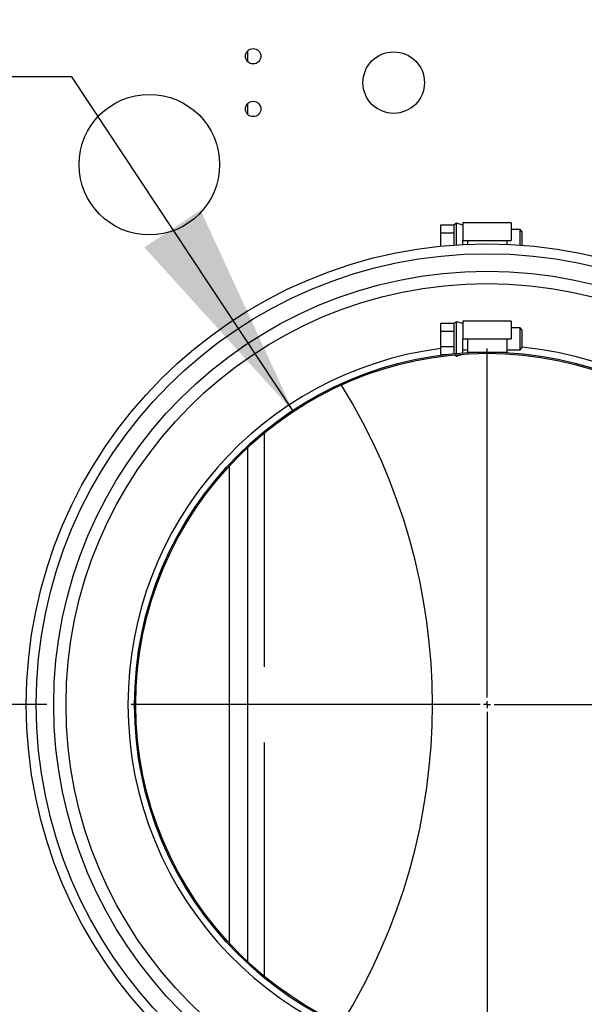
# Model space of a CAD drawing. Units: inches. Extents: x 0.9 to 15.8, y 0.6 to 10.5.
# Drawn here: x 1.6 to 2, y 5.7 to 6.3 of the extents above; entities that cross this region are included whole.
import ezdxf

# ---------------------------------------------------------------- set-up
doc = ezdxf.new("R2010")
doc.units = ezdxf.units.IN
doc.header["$MEASUREMENT"] = 0
doc.layers.add('FORMAT', color=7, linetype='Continuous')
doc.styles.add('SLDTEXTSTYLE0', font='TXT', dxfattribs={"width": 0.605})
doc.dimstyles.new('SLDDIMSTYLE11', dxfattribs={"dimtxt": 0.08, "dimasz": 0.13, "dimexe": 0, "dimexo": 0.0625, "dimgap": 0.02, "dimtad": 0, "dimtih": 1, "dimtoh": 1, "dimdec": 1, "dimlfac": 24, "dimrnd": 1e-09, "dimzin": 12, "dimdsep": 46, "dimlunit": 5, "dimtxsty": 'SLDTEXTSTYLE0', "dimsah": 1, "dimcen": 0, "dimadec": 0, "dimazin": 3, "dimtfac": 1, "dimtdec": 1, "dimtofl": 0, "dimtmove": 0, "dimatfit": 3, "dimfxl": 0, "dimfrac": 2, "dimtolj": 1, "dimtzin": 12, "dimarcsym": 0})
doc.dimstyles.new('SLDDIMSTYLE8', dxfattribs={"dimtxt": 0.08, "dimasz": 0.13, "dimexe": 0, "dimexo": 0.0625, "dimgap": 0.02, "dimtad": 0, "dimtih": 1, "dimtoh": 1, "dimdec": 6, "dimlfac": 24, "dimrnd": 1e-09, "dimzin": 12, "dimdsep": 46, "dimlunit": 5, "dimtxsty": 'SLDTEXTSTYLE0', "dimsah": 1, "dimcen": 0.09, "dimadec": 0, "dimazin": 3, "dimtfac": 1, "dimtdec": 1, "dimtofl": 0, "dimtmove": 0, "dimatfit": 3, "dimfxl": 0, "dimfrac": 2, "dimtolj": 1, "dimtzin": 12, "dimarcsym": 0})

# ---------------------------------------------------------------- blocks, each defined once
blk = doc.blocks.new('_D_28')
at = {"layer": 'FORMAT'}
for p, q in [((1.66491, 5.88416), (1.05958, 5.88416)), ((1.18458, 5.88416), (1.18458, 5.44039)), ((1.09292, 5.29906), (1.06542, 5.29906)), ((1.06542, 5.29906), (1.06542, 5.17628)), ((1.27625, 5.29906), (1.30375, 5.29906)), ((1.30375, 5.29906), (1.30375, 5.17628)), ((1.06542, 5.17628), (1.09292, 5.17628)), ((1.30375, 5.17628), (1.27625, 5.17628)), ((1.18458, 4.74874), (1.18458, 5.15794)), ((1.55338, 4.74874), (1.05958, 4.74874))]:
    blk.add_line(p, q, dxfattribs=at)
for points in [[(1.18458, 5.88416), (1.16458, 5.75416), (1.20458, 5.75416)], [(1.18458, 4.74874), (1.20458, 4.87874), (1.16458, 4.87874)]]:
    blk.add_solid(points, dxfattribs=at)
at = {"layer": 'FORMAT', "char_height": 0.08, "attachment_point": 1, "style": 'SLDTEXTSTYLE0'}
for s, insert in [('27 1/4', (1.0318, 5.42051)), ('692', (1.09292, 5.2794))]:
    blk.add_mtext(s, dxfattribs=dict(at, insert=insert))
blk = doc.blocks.new('_D_30')
at = {"layer": 'FORMAT'}
for p, q in [((1.67989, 6.25645), (1.42989, 6.25645)), ((1.81117, 6.05793), (1.67989, 6.25645))]:
    blk.add_line(p, q, dxfattribs=at)
blk.add_solid([(1.81117, 6.05793), (1.75614, 6.1774), (1.72278, 6.15534)], dxfattribs=at)
at = {"layer": 'FORMAT', "char_height": 0.08, "attachment_point": 1, "style": 'SLDTEXTSTYLE0'}
for s, insert in [('%%c', (0.87958, 6.34962)), ('10', (0.99622, 6.34984)), ('FLUE', (1.14844, 6.34984)), ('OUTLET', (0.93801, 6.22684))]:
    blk.add_mtext(s, dxfattribs=dict(at, insert=insert))
blk = doc.blocks.new('SW_CENTERMARKSYMBOL_8')
at = {"layer": 'FORMAT', "color": 0}
for p, q in [((0, 0.00417), (0, 0.21117)), ((-0.00417, 0), (-0.21117, 0)), ((0, 0), (-0.00208, 0)), ((0, 0), (0, 0.00208)), ((0, 0), (0, -0.00208)), ((0, 0), (0.00208, 0)), ((0.00417, 0), (0.21117, 0)), ((0, -0.00417), (0, -0.21117))]:
    blk.add_line(p, q, dxfattribs=at)

msp = doc.modelspace()

# ---------------------------------------------------------------- linework, layer by layer
at = {"color": 7, "linetype": 'Continuous', "lineweight": 25}
for p, q in [((1.78400227, 6.27174248), (1.78400227, 6.26556077)), ((1.78400227, 6.24049248), (1.78400227, 6.23431077)), ((1.89873769, 6.16861931), (1.90655019, 6.16861931)), ((1.89873769, 6.16401514), (1.89873769, 6.16861931)), ((1.90785227, 6.16958598), (1.90655019, 6.16861931)), ((1.90655019, 6.16401514), (1.90655019, 6.16861931)), ((1.91175852, 6.16852764), (1.90785227, 6.16958598)), ((1.90785227, 6.15682417), (1.90785227, 6.16958598)), ((1.94040435, 6.16982764), (1.91175852, 6.16982764)), ((1.91175852, 6.16982764), (1.91175852, 6.15941098)), ((1.94040435, 6.16982764), (1.94040435, 6.15941098)), ((1.94561269, 6.16592139), (1.94040435, 6.16592139)), ((1.94691477, 6.16461931), (1.94561269, 6.16592139)), ((1.94561269, 6.15941098), (1.94561269, 6.16592139)), ((1.89873769, 6.16401514), (1.90655019, 6.16401514)), ((1.89873769, 6.15606139), (1.89873769, 6.16401514)), ((1.90655019, 6.15673399), (1.90655019, 6.16401514)), ((1.94691477, 6.15941098), (1.94691477, 6.16461931)), ((1.91175852, 6.15941098), (1.91436269, 6.15941098)), ((1.91175852, 6.15705724), (1.91175852, 6.15941098)), ((1.91436269, 6.15941098), (1.91436269, 6.15718147)), ((1.91436269, 6.15941098), (1.93780019, 6.15941098)), ((1.93780019, 6.15941098), (1.93780019, 6.15718147)), ((1.93780019, 6.15941098), (1.94040435, 6.15941098)), ((1.94561269, 6.15673399), (1.94561269, 6.15941098)), ((1.94691477, 6.15663756), (1.94691477, 6.15941098)), ((1.89873769, 6.11028598), (1.90655019, 6.11028598)), ((1.89873769, 6.10568181), (1.89873769, 6.11028598)), ((1.90785227, 6.11125264), (1.90655019, 6.11028598)), ((1.90655019, 6.10568181), (1.90655019, 6.11028598)), ((1.91175852, 6.11019431), (1.90785227, 6.11125264)), ((1.90785227, 6.09244813), (1.90785227, 6.11125264)), ((1.94040435, 6.11149431), (1.91175852, 6.11149431)), ((1.91175852, 6.11149431), (1.91175852, 6.10107764)), ((1.94040435, 6.11149431), (1.94040435, 6.10107764)), ((1.94561269, 6.10758806), (1.94040435, 6.10758806)), ((1.94691477, 6.10628598), (1.94561269, 6.10758806)), ((1.94561269, 6.10107764), (1.94561269, 6.10758806)), ((1.89873769, 6.10568181), (1.90655019, 6.10568181)), ((1.89873769, 6.09647348), (1.89873769, 6.10568181)), ((1.90655019, 6.09647348), (1.90655019, 6.10568181)), ((1.94691477, 6.10107764), (1.94691477, 6.10628598)), ((1.89873769, 6.09647348), (1.90655019, 6.09647348)), ((1.89873769, 6.09186931), (1.89873769, 6.09647348)), ((1.90655019, 6.09233007), (1.90655019, 6.09647348)), ((1.91175852, 6.10107764), (1.91436269, 6.10107764)), ((1.91175852, 6.09275315), (1.91175852, 6.10107764)), ((1.91436269, 6.10107764), (1.91436269, 6.09326514)), ((1.91436269, 6.10107764), (1.93780019, 6.10107764)), ((1.93780019, 6.10107764), (1.94040435, 6.10107764)), ((1.93780019, 6.10107764), (1.93780019, 6.09326514)), ((1.94561269, 6.09456723), (1.94561269, 6.10107764)), ((1.94561269, 6.09456723), (1.94691477, 6.09586931)), ((1.94691477, 6.09586931), (1.94691477, 6.10107764)), ((1.89873769, 6.09186931), (1.90214217, 6.09186931)), ((1.90696972, 6.09155785), (1.90785227, 6.09090264)), ((1.90785227, 6.09090264), (1.91175852, 6.09196098)), ((1.90785227, 6.09090264), (1.90785227, 6.09169525)), ((1.91175852, 6.09456723), (1.91436269, 6.09456723)), ((1.91175852, 6.09196098), (1.91175852, 6.09200138)), ((1.91436269, 6.09326514), (1.93780019, 6.09326514)), ((1.93780019, 6.09456723), (1.94561269, 6.09456723)), ((1.79413248, 5.90663256), (1.79413248, 6.04502122)), ((1.78400227, 6.0365299), (1.78400227, 5.73179206)), ((1.77329915, 5.74252641), (1.77329915, 6.02579554)), ((1.79413248, 5.72330147), (1.79413248, 5.86169063))]:
    msp.add_line(p, q, dxfattribs=at)
for centre, radius in [((1.78735123, 6.26865163), 0.00455729), ((1.87068456, 6.25302663), 0.01822917), ((1.7257731, 6.20440683), 0.04166667), ((1.78735123, 6.23740163), 0.00455729), ((1.92608144, 5.88416098), 0.27327188), ((1.92608144, 5.88416098), 0.2674125), ((1.92608144, 5.88416098), 0.25699583), ((1.92608144, 5.88416098), 0.24970833), ((1.92608144, 5.88416098), 0.20908333), ((1.92608144, 5.88416098), 0.20833333)]:
    msp.add_circle(centre, radius, dxfattribs=at)
for centre, radius, start, end in [((1.92608144, 5.88416098), 0.21298958, 180, 84.38670333), ((1.92608144, 5.88416098), 0.21298958, 97.37602868, 180), ((1.53355283, 5.88414682), 0.36012291, 328.24411095, 31.75112025)]:
    msp.add_arc(centre, radius, start, end, dxfattribs=at)

# ---------------------------------------------------------------- block references
at = {"layer": 'FORMAT'}
msp.add_blockref('SW_CENTERMARKSYMBOL_8', (1.92608144, 5.88416098), dxfattribs=at)

# ---------------------------------------------------------------- dimensions: what is measured, and where the dimension line sits
dim = msp.add_diameter_dim_2p(p1=(2.04099629, 5.71038712), p2=(1.81116658, 6.05793484), text='<> FLUE\\POUTLET', dimstyle='SLDDIMSTYLE11', dxfattribs=at)
dim.commit()
dim.dimension.update_dxf_attribs({"geometry": '_D_30', "text_midpoint": (1.15473546, 6.25645354), "dimtype": 163})
dim = msp.add_linear_dim(base=(1.18458212, 5.88416098), p1=(1.60337727, 4.74874431), p2=(1.71491477, 5.88416098), angle=90, dimstyle='SLDDIMSTYLE8', dxfattribs=at)
dim.commit()
dim.dimension.update_dxf_attribs({"geometry": '_D_28', "text_midpoint": (1.18458212, 5.29916645), "dimtype": 160})

doc.saveas('drawing.dxf')
